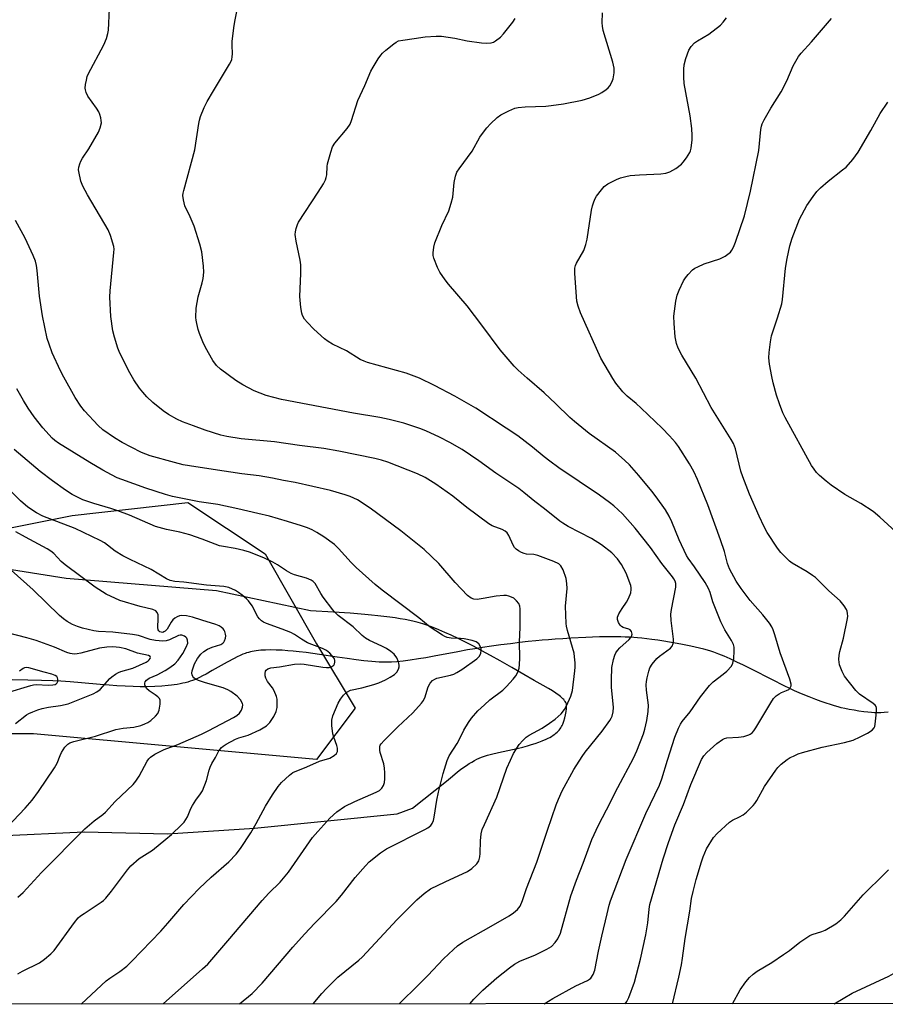
# Model space of a CAD drawing. Units: inches. Extents: x 1189771 to 1195772, y 561456 to 565458.
# Drawn here: x 1193674 to 1193955, y 561457 to 561776 of the extents above; entities that cross this region are included whole.
import ezdxf

# ---------------------------------------------------------------- set-up
doc = ezdxf.new("R2010")
doc.units = ezdxf.units.IN
doc.header["$MEASUREMENT"] = 0
for name, color, linetype in [('HYDRO-Single Line Stream', 4, 'Continuous'), ('NTRL-Farm Land', 3, 'Continuous'), ('NTRL-Trees', 3, 'Continuous'), ('Undefined', 1, 'Continuous')]:
    doc.layers.add(name, color=color, linetype=linetype)

msp = doc.modelspace()

# ---------------------------------------------------------------- linework, layer by layer
at = {"layer": 'HYDRO-Single Line Stream'}
msp.add_lwpolyline([(1193955.83, 561551.66), (1193954.57, 561551.54), (1193953.45, 561551.47), (1193952.37, 561551.44), (1193951.43, 561551.46), (1193950.42, 561551.52), (1193949.28, 561551.64), (1193947.92, 561551.8), (1193946.39, 561552.03), (1193944.83, 561552.28), (1193943.21, 561552.57), (1193941.82, 561552.84), (1193940.6, 561553.11), (1193939.63, 561553.36), (1193938.47, 561553.69), (1193937.13, 561554.11), (1193935.73, 561554.58), (1193934.09, 561555.17), (1193932.36, 561555.82), (1193930.3, 561556.61), (1193928.31, 561557.41), (1193926.99, 561557.97), (1193925.51, 561558.63), (1193923.97, 561559.35), (1193922.16, 561560.22), (1193918.4, 561562.11), (1193911.59, 561565.58), (1193909.03, 561566.87), (1193906.84, 561567.93), (1193904.62, 561568.97), (1193902.69, 561569.81), (1193900.95, 561570.52), (1193899.41, 561571.08), (1193898.38, 561571.42), (1193897.27, 561571.75), (1193896.09, 561572.07), (1193894.74, 561572.42), (1193893.34, 561572.75), (1193891.88, 561573.07), (1193890.27, 561573.41), (1193888.63, 561573.73), (1193886.86, 561574.05), (1193884.98, 561574.38), (1193883.11, 561574.67), (1193881.17, 561574.97), (1193879.31, 561575.23), (1193877.63, 561575.44), (1193876.04, 561575.63), (1193874.58, 561575.78), (1193873.41, 561575.88), (1193872.08, 561575.96), (1193870.68, 561576.03), (1193869.22, 561576.07), (1193867.61, 561576.09), (1193865.94, 561576.1), (1193862.28, 561576.05), (1193860.08, 561575.98), (1193857.88, 561575.9), (1193853.01, 561575.65), (1193850.42, 561575.49), (1193847.97, 561575.33), (1193845.77, 561575.16), (1193843.77, 561575), (1193841.64, 561574.81), (1193839.22, 561574.56), (1193836.41, 561574.23), (1193833.46, 561573.87), (1193830.39, 561573.47), (1193827.29, 561573.05), (1193824.42, 561572.63), (1193821.97, 561572.25), (1193819.55, 561571.83), (1193816.38, 561571.24), (1193808.73, 561569.79), (1193806, 561569.31), (1193803.62, 561568.91), (1193801, 561568.51), (1193798.69, 561568.22), (1193796.62, 561568.01), (1193794.87, 561567.9), (1193793.95, 561567.87), (1193792.98, 561567.86), (1193791.99, 561567.88), (1193790.88, 561567.93), (1193788.56, 561568.08), (1193785.94, 561568.34), (1193783.42, 561568.64), (1193780.51, 561569.04), (1193777.31, 561569.51), (1193771.59, 561570.36), (1193767.24, 561570.96), (1193765.04, 561571.23), (1193763.09, 561571.44), (1193761.28, 561571.6), (1193759.51, 561571.73), (1193757.59, 561571.82), (1193755.82, 561571.85), (1193754.12, 561571.81), (1193752.58, 561571.72), (1193751.12, 561571.56), (1193749.81, 561571.34), (1193749.18, 561571.21), (1193748.57, 561571.06), (1193747.98, 561570.89), (1193747.48, 561570.73), (1193746.74, 561570.45), (1193745.86, 561570.07), (1193744.92, 561569.62), (1193743.94, 561569.12), (1193741.65, 561567.87), (1193736.85, 561565.13), (1193734.83, 561564), (1193733.71, 561563.41), (1193732.73, 561562.92), (1193731.88, 561562.53), (1193731.08, 561562.18), (1193730.39, 561561.92), (1193729.67, 561561.67), (1193728.92, 561561.45), (1193728.07, 561561.22), (1193727.29, 561561.03), (1193726.39, 561560.84), (1193725.48, 561560.67), (1193724.53, 561560.52), (1193723.58, 561560.39), (1193722.6, 561560.27), (1193720.49, 561560.09), (1193718.21, 561559.97), (1193715.76, 561559.92), (1193713.49, 561559.93), (1193711.18, 561559.98), (1193708.64, 561560.09), (1193705.97, 561560.25), (1193703.43, 561560.43), (1193700.48, 561560.66), (1193694.46, 561561.2), (1193690.8, 561561.51), (1193687.75, 561561.73), (1193685.21, 561561.87), (1193681.5, 561561.98), (1193677.1, 561562.09), (1193671.96, 561562.2)], dxfattribs=at)
at = {"layer": 'NTRL-Farm Land'}
for points in [[(1194017.45, 562125.18), (1194069.32, 562079.11), (1194098.32, 562053.7), (1194131.17, 562017.44), (1194153.74, 561975.36), (1194187.8, 561907.51), (1194226.63, 561828.1), (1194263.36, 561743.5), (1194288.37, 561688.59), (1194320.15, 561600.55), (1194320.79, 561590.2), (1194317.38, 561574.28), (1194299.59, 561496.98), (1194290.17, 561457.53), (1194290.09, 561457.23), (1193360.59, 561456.97)], [(1193667.43, 561511.62), (1193695.32, 561512.84), (1193722.29, 561512.23), (1193750.48, 561514.06), (1193796.75, 561518.67), (1193801.72, 561520.55), (1193812.7, 561529.29), (1193814.64, 561530.93), (1193816.33, 561532.29), (1193817.33, 561533.06), (1193818.31, 561533.79), (1193819.19, 561534.4), (1193820.05, 561534.98), (1193820.91, 561535.51), (1193821.76, 561535.99), (1193822.59, 561536.43), (1193823.35, 561536.79), (1193824.1, 561537.1), (1193825.03, 561537.42), (1193826.05, 561537.73), (1193827.27, 561538.05), (1193829.58, 561538.59), (1193835.69, 561539.94), (1193837.45, 561540.37), (1193838.95, 561540.76), (1193840.3, 561541.14), (1193841.5, 561541.51), (1193842.66, 561541.91), (1193843.77, 561542.34), (1193845.04, 561542.9), (1193845.64, 561543.19), (1193846.22, 561543.5), (1193846.77, 561543.83), (1193847.3, 561544.17), (1193847.79, 561544.52), (1193848.18, 561544.83), (1193848.62, 561545.21), (1193848.96, 561545.54), (1193849.27, 561545.88), (1193849.56, 561546.24), (1193849.82, 561546.61), (1193850.05, 561546.99), (1193850.26, 561547.38), (1193850.43, 561547.79), (1193850.78, 561548.78), (1193851.09, 561549.84), (1193851.34, 561550.86), (1193851.54, 561551.88), (1193851.64, 561552.76), (1193851.67, 561553.47), (1193851.65, 561553.83), (1193851.61, 561554.09), (1193851.57, 561554.32), (1193851.5, 561554.54), (1193851.39, 561554.79), (1193851.19, 561555.13), (1193851, 561555.39), (1193850.71, 561555.74), (1193850.46, 561556.01), (1193850.1, 561556.36), (1193849.69, 561556.71), (1193849.26, 561557.06), (1193848.22, 561557.83), (1193847.11, 561558.56), (1193845.77, 561559.38), (1193844.07, 561560.35), (1193841.18, 561561.99), (1193837.83, 561563.91), (1193833.94, 561566.14), (1193830.16, 561568.29), (1193827.03, 561570.03), (1193824.2, 561571.58), (1193821.47, 561573.03), (1193818.86, 561574.38), (1193816.5, 561575.55), (1193814.28, 561576.61), (1193812.22, 561577.55), (1193810.22, 561578.41), (1193808.37, 561579.15), (1193806.7, 561579.76), (1193805.09, 561580.29), (1193803.56, 561580.73), (1193802.26, 561581.05), (1193800.82, 561581.37), (1193799.31, 561581.67), (1193797.74, 561581.94), (1193796.12, 561582.2), (1193794.35, 561582.45), (1193792.43, 561582.7), (1193790.45, 561582.93), (1193788.43, 561583.14), (1193786.25, 561583.34), (1193781.55, 561583.73), (1193776.16, 561584.1), (1193768.63, 561584.56), (1193738.17, 561590.97), (1193689.52, 561595.02), (1193612.5, 561607.19)]]:
    msp.add_lwpolyline(points, dxfattribs=at)
at = {"layer": 'NTRL-Trees'}
msp.add_lwpolyline([(1193649.8, 561607.13), (1193691.46, 561615.47), (1193728.96, 561619.63), (1193753.96, 561602.97), (1193770.63, 561573.8), (1193783.13, 561552.97), (1193770.63, 561536.3), (1193678.96, 561544.63), (1193662.3, 561544.63)], dxfattribs=at)
at = {"layer": 'Undefined'}
for points, elevation in [([(1193797.36, 561457.09), (1193797.67, 561457.37), (1193803.61, 561463.15), (1193806.72, 561466.27), (1193811.79, 561471.67), (1193814.99, 561474.74), (1193816.33, 561475.88), (1193818.02, 561477.06), (1193827.24, 561482.27), (1193833, 561485.65), (1193834.44, 561486.61), (1193835.7, 561487.74), (1193836.58, 561488.82), (1193837.39, 561490.63), (1193838.66, 561494.5), (1193841.98, 561503.08), (1193845.45, 561513.45), (1193848.31, 561521.62), (1193849.04, 561523.51), (1193850.23, 561526.19), (1193853.98, 561533.09), (1193856.68, 561537.26), (1193857.69, 561538.66), (1193863.2, 561545.55), (1193865.66, 561548.95), (1193866.13, 561549.71), (1193866.42, 561550.38), (1193866.71, 561551.75), (1193866.8, 561553.15), (1193866.18, 561559.8), (1193866.16, 561562.13), (1193866.32, 561566.18), (1193866.81, 561568.79), (1193867.24, 561570.2), (1193867.63, 561570.94), (1193868.1, 561571.64), (1193868.88, 561572.48), (1193871.97, 561575.21), (1193872.64, 561576.15), (1193872.88, 561576.92), (1193872.84, 561577.38), (1193872.67, 561577.83), (1193872.24, 561578.38), (1193871.8, 561578.61), (1193869.96, 561579.17), (1193869.47, 561579.46), (1193869.04, 561579.83), (1193868.44, 561580.74), (1193868.12, 561581.75), (1193868.14, 561582.52), (1193868.57, 561583.53), (1193869.63, 561585.26), (1193871.1, 561587.34), (1193871.76, 561588.55), (1193872.47, 561590.34), (1193872.62, 561591.41), (1193872.6, 561591.95), (1193872.42, 561592.77), (1193870.96, 561596.77), (1193869.42, 561599.52), (1193868.12, 561601.41), (1193866.36, 561603.28), (1193862.96, 561605.94), (1193859.73, 561607.93), (1193852.2, 561611.88), (1193850.44, 561612.91), (1193849.5, 561613.57), (1193844.48, 561617.57), (1193841.32, 561619.94), (1193837.76, 561622.92), (1193836.16, 561624.14), (1193828.74, 561629.13), (1193823.19, 561633.1), (1193817.82, 561636.81), (1193813.83, 561639.14), (1193810.48, 561640.85), (1193805.99, 561642.85), (1193804.11, 561643.59), (1193798.93, 561645.31), (1193794.2, 561646.51), (1193791.15, 561647.14), (1193782.57, 561648.57), (1193759.29, 561653.05), (1193754.32, 561654.28), (1193750.37, 561655.83), (1193746.76, 561657.83), (1193744.49, 561659.21), (1193739.48, 561662.91), (1193738.25, 561664.1), (1193737.01, 561665.65), (1193734.7, 561669.83), (1193733.82, 561671.7), (1193732.69, 561674.4), (1193732.25, 561675.76), (1193731.8, 561677.68), (1193731.6, 561678.79), (1193731.53, 561679.66), (1193731.66, 561682.62), (1193732.32, 561686.28), (1193733.56, 561690.85), (1193733.87, 561692.28), (1193734.11, 561694.27), (1193734, 561696.29), (1193733.42, 561700.9), (1193732.78, 561703.4), (1193730.99, 561709.24), (1193729.71, 561712.28), (1193727.94, 561715.84), (1193727.48, 561717.73), (1193727.33, 561719.11), (1193727.4, 561719.95), (1193727.58, 561720.8), (1193731.17, 561733.94), (1193732.51, 561742.46), (1193732.74, 561743.63), (1193733.07, 561744.74), (1193734.25, 561747.72), (1193735.22, 561749.68), (1193737.19, 561753.09), (1193742.39, 561761.7), (1193742.81, 561762.48), (1193743.14, 561763.29), (1193743.32, 561764.16), (1193743.39, 561765.03), (1193743.26, 561767.89), (1193743.31, 561769.07), (1193743.83, 561773.51), (1193744.16, 561775.56), (1193745.79, 561783.69)], 376), ([(1193769.51, 561457.08), (1193772.3, 561460.42), (1193773.85, 561462.1), (1193777.55, 561465.73), (1193784.3, 561471.24), (1193785.46, 561472.29), (1193796.74, 561484.48), (1193803.1, 561490.87), (1193805.52, 561492.87), (1193807.6, 561494.35), (1193812.33, 561496.7), (1193819.52, 561500.03), (1193820.94, 561501), (1193822.62, 561502.54), (1193823.21, 561503.46), (1193823.59, 561504.79), (1193823.68, 561505.9), (1193823.71, 561509.96), (1193824, 561512.21), (1193824.33, 561513.59), (1193825.01, 561515.22), (1193829.1, 561524.08), (1193832.31, 561533.49), (1193833.46, 561536.16), (1193834.48, 561538.26), (1193836.34, 561541.19), (1193837.5, 561542.53), (1193838.55, 561543.56), (1193839.51, 561544.23), (1193843.69, 561546.51), (1193846.13, 561548.06), (1193847.98, 561549.42), (1193849.85, 561551.14), (1193850.93, 561552.51), (1193851.66, 561553.74), (1193853.02, 561556.88), (1193853.55, 561558.67), (1193854.36, 561565.11), (1193854.42, 561566.27), (1193854.38, 561567.68), (1193854.25, 561569.64), (1193854.08, 561570.76), (1193851.95, 561578.14), (1193851.61, 561579.54), (1193851.49, 561580.42), (1193851.28, 561586.08), (1193851.8, 561591.74), (1193851.76, 561593.4), (1193851.48, 561595.01), (1193850.49, 561597.83), (1193849.81, 561599.11), (1193849.14, 561599.72), (1193847.55, 561600.46), (1193842.37, 561602.43), (1193841.08, 561602.75), (1193838.65, 561602.94), (1193837.86, 561603.08), (1193837.06, 561603.4), (1193836.06, 561603.97), (1193835.36, 561604.48), (1193834.79, 561605.1), (1193834.38, 561605.84), (1193832.99, 561608.99), (1193832.4, 561609.77), (1193831.78, 561610.33), (1193830.82, 561610.85), (1193827.53, 561612.12), (1193826.51, 561612.72), (1193819.29, 561618.03), (1193814.74, 561621.69), (1193809.27, 561625.61), (1193805.83, 561627.79), (1193803.38, 561628.95), (1193793.78, 561632.68), (1193791.63, 561633.4), (1193789.49, 561633.94), (1193777.9, 561636.33), (1193773.02, 561637.14), (1193765.08, 561638.13), (1193756.98, 561639.33), (1193746.19, 561640.33), (1193741.53, 561641), (1193739.61, 561641.44), (1193734.52, 561643.1), (1193730.72, 561644.44), (1193727.19, 561645.81), (1193725.31, 561646.67), (1193722.61, 561648.21), (1193720.96, 561649.31), (1193717.61, 561652.02), (1193715.64, 561653.88), (1193714.32, 561655.37), (1193713.26, 561656.75), (1193711.44, 561659.39), (1193710.09, 561661.62), (1193706.9, 561668.04), (1193706.28, 561669.67), (1193705.11, 561673.25), (1193704.64, 561675.25), (1193703.94, 561679.92), (1193703.69, 561686.19), (1193703.78, 561688.26), (1193705, 561700.63), (1193705.03, 561701.8), (1193704.92, 561702.64), (1193703.85, 561706.18), (1193703.1, 561708.02), (1193696.38, 561719.34), (1193694.88, 561722.19), (1193694.27, 561723.81), (1193693.58, 561726.9), (1193693.55, 561727.46), (1193693.64, 561728.33), (1193693.92, 561729.46), (1193694.22, 561730.29), (1193694.8, 561731.29), (1193696.84, 561734.28), (1193699.94, 561739.74), (1193700.55, 561741.07), (1193700.9, 561742.68), (1193700.88, 561743.51), (1193700.72, 561744.35), (1193700.42, 561745.46), (1193700.11, 561746.26), (1193699.37, 561747.49), (1193696.52, 561751.35), (1193695.93, 561752.54), (1193695.72, 561753.38), (1193695.67, 561753.96), (1193695.78, 561755.11), (1193696.04, 561756.56), (1193696.35, 561757.69), (1193696.68, 561758.48), (1193701.67, 561767.97), (1193702.55, 561770.06), (1193703.02, 561771.67), (1193703.19, 561772.7), (1193703.51, 561779.65)], 374), ([(1193820.27, 561457.1), (1193821.63, 561458.61), (1193824.51, 561461.54), (1193829.06, 561465.52), (1193833.1, 561468.76), (1193834.74, 561469.98), (1193836.48, 561470.96), (1193841.54, 561473), (1193845.25, 561474.81), (1193846.73, 561475.74), (1193848, 561476.99), (1193848.84, 561478.18), (1193849.67, 561480.02), (1193853.08, 561492.13), (1193854.9, 561497.18), (1193857.07, 561502.77), (1193859.86, 561510.44), (1193862.01, 561515), (1193864.62, 561519.99), (1193868.26, 561527.23), (1193873.37, 561536.78), (1193874.42, 561539.18), (1193876.58, 561544.65), (1193877.01, 561546.13), (1193877.67, 561548.99), (1193878.1, 561551.92), (1193878.15, 561553.96), (1193877.53, 561558.83), (1193877.49, 561560.52), (1193877.56, 561561.63), (1193877.74, 561562.75), (1193878.26, 561564.97), (1193878.61, 561566.04), (1193879.35, 561567.28), (1193880.87, 561569.11), (1193881.75, 561569.87), (1193885.3, 561572.44), (1193885.83, 561573.05), (1193886.24, 561573.96), (1193886.33, 561574.48), (1193886.31, 561575.34), (1193885.58, 561581.42), (1193885.46, 561583.43), (1193885.64, 561584.9), (1193887.04, 561592.22), (1193887.06, 561593.36), (1193886.82, 561594.14), (1193886.43, 561594.89), (1193885.96, 561595.59), (1193882.54, 561599.84), (1193878.81, 561605.06), (1193873.86, 561611.37), (1193869.73, 561615.99), (1193866.93, 561618.58), (1193865.58, 561619.68), (1193862.35, 561622.02), (1193849.14, 561630.91), (1193846.22, 561633), (1193844.34, 561634.43), (1193840.63, 561637.6), (1193835.82, 561641.3), (1193832.12, 561643.78), (1193822.2, 561650.21), (1193815.41, 561654.13), (1193808.88, 561657.54), (1193803.97, 561659.94), (1193799.63, 561661.56), (1193787.11, 561665.07), (1193786.02, 561665.43), (1193784.8, 561665.99), (1193780.33, 561668.76), (1193775.84, 561670.98), (1193774.39, 561671.81), (1193773.25, 561672.72), (1193769.78, 561675.86), (1193767.67, 561677.95), (1193766.78, 561679.07), (1193766.13, 561680.25), (1193765.87, 561681.06), (1193765.58, 561682.83), (1193765.2, 561686.4), (1193765.57, 561693.83), (1193765.57, 561696.73), (1193765.36, 561698.15), (1193764.05, 561704.32), (1193763.75, 561706.52), (1193763.81, 561707.34), (1193764.04, 561708.42), (1193764.46, 561709.75), (1193764.83, 561710.51), (1193771.2, 561720.21), (1193772.85, 561722.96), (1193773.51, 561724.24), (1193773.78, 561725.04), (1193773.93, 561725.87), (1193774.09, 561728.61), (1193774.23, 561729.46), (1193775.22, 561733.22), (1193775.79, 561734.9), (1193776.54, 561736.08), (1193780.55, 561740.87), (1193781.52, 561742.25), (1193782.01, 561743.45), (1193784.06, 561749.9), (1193786.26, 561754.77), (1193788.25, 561759.45), (1193788.93, 561760.75), (1193790.62, 561763.45), (1193791.42, 561764.65), (1193791.99, 561765.31), (1193793.1, 561766.3), (1193795.66, 561768.35), (1193796.38, 561768.86), (1193797.16, 561769.24), (1193798.59, 561769.56), (1193802.31, 561770.03), (1193805.79, 561770.64), (1193809.37, 561770.81), (1193811.15, 561770.78), (1193815.39, 561770.14), (1193819.46, 561769.34), (1193824.13, 561768.67), (1193825.86, 561768.52), (1193827.21, 561768.65), (1193827.94, 561768.91), (1193828.65, 561769.29), (1193830.19, 561770.48), (1193831.18, 561771.59), (1193834.19, 561775.32), (1193835.01, 561776.51)], 378), ([(1193844.4, 561457.11), (1193847.21, 561458.8), (1193854.62, 561463), (1193858.46, 561464.74), (1193859.09, 561465.14), (1193859.49, 561465.49), (1193860.3, 561466.66), (1193860.81, 561468.02), (1193861.99, 561474.19), (1193863.05, 561479.06), (1193864.85, 561486.29), (1193865.47, 561489.14), (1193865.88, 561490.5), (1193870.98, 561503.92), (1193877.36, 561518.8), (1193881.73, 561528.01), (1193882.46, 561530.07), (1193884.31, 561536.06), (1193886.76, 561543.57), (1193887.93, 561546.52), (1193888.56, 561547.8), (1193889.12, 561548.66), (1193891.69, 561551.75), (1193895.08, 561556.67), (1193897.91, 561560.29), (1193899.11, 561561.52), (1193902.42, 561563.98), (1193903.53, 561564.91), (1193905.05, 561566.56), (1193905.56, 561567.51), (1193905.8, 561568.92), (1193905.95, 561571.57), (1193905.9, 561572.73), (1193905.7, 561573.56), (1193905.13, 561574.88), (1193902.97, 561578.31), (1193901.64, 561580.93), (1193899.66, 561585.77), (1193899.09, 561587.41), (1193898.18, 561590.45), (1193897.66, 561591.72), (1193896.6, 561593.66), (1193893.12, 561598.77), (1193891.08, 561601.54), (1193890.49, 561602.5), (1193888.11, 561607.49), (1193885.75, 561613.38), (1193884.88, 561615.24), (1193883.71, 561617.28), (1193880.7, 561621.5), (1193879.26, 561623.36), (1193875.07, 561628.43), (1193872.01, 561631.85), (1193870.57, 561633.28), (1193867.47, 561635.98), (1193858.92, 561641.98), (1193854.23, 561645.87), (1193852.72, 561647.21), (1193848.15, 561651.65), (1193844.38, 561655.16), (1193838.84, 561659.94), (1193835.96, 561662.53), (1193834.7, 561663.78), (1193830.16, 561669.12), (1193824.21, 561677.16), (1193819.44, 561683.44), (1193813.38, 561690.43), (1193812.28, 561691.83), (1193810.6, 561694.29), (1193809.78, 561695.86), (1193808.64, 561698.87), (1193808.47, 561699.73), (1193808.43, 561700.61), (1193808.59, 561702.39), (1193809.01, 561703.76), (1193811.22, 561709.41), (1193813.5, 561714.23), (1193814.29, 561716.65), (1193814.75, 561718.58), (1193815.18, 561723.4), (1193815.62, 561725.37), (1193816.09, 561726.71), (1193816.8, 561727.85), (1193821.06, 561733.57), (1193823.59, 561738.03), (1193824.37, 561739.24), (1193825.77, 561741.1), (1193827.01, 561742.38), (1193829.2, 561744.4), (1193830.38, 561745.3), (1193832.99, 561746.65), (1193834.87, 561747.48), (1193835.97, 561747.73), (1193838.21, 561747.95), (1193844.88, 561748.16), (1193846.63, 561748.28), (1193850.68, 561748.88), (1193856.66, 561750.02), (1193859.16, 561750.8), (1193862.15, 561751.98), (1193863.1, 561752.57), (1193864.47, 561753.56), (1193865.11, 561754.1), (1193865.66, 561754.71), (1193866.34, 561755.94), (1193866.73, 561757), (1193867.07, 561758.92), (1193867.08, 561760.43), (1193866.64, 561762.35), (1193863.55, 561772.6), (1193863.27, 561774), (1193863.17, 561775.14), (1193863.24, 561778.39)], 380), ([(1193870.63, 561457.11), (1193871.2, 561457.85), (1193871.83, 561459.18), (1193873.7, 561464.2), (1193875.6, 561471.55), (1193877.35, 561479.47), (1193877.96, 561483.42), (1193878.36, 561487.85), (1193878.61, 561489.36), (1193882.98, 561504.11), (1193884.66, 561509.42), (1193886.72, 561515.19), (1193889.53, 561521.76), (1193891.88, 561528.22), (1193895.38, 561536.29), (1193896.16, 561537.55), (1193897.11, 561538.63), (1193900.31, 561541.5), (1193902.13, 561542.86), (1193902.83, 561543.17), (1193903.57, 561543.35), (1193907.36, 561543.53), (1193909.05, 561543.82), (1193910.67, 561544.3), (1193911.15, 561544.54), (1193911.79, 561545.02), (1193912.35, 561545.61), (1193913.01, 561546.57), (1193917.79, 561554.67), (1193918.75, 561556.13), (1193919.58, 561556.95), (1193920.55, 561557.63), (1193921.32, 561558.04), (1193922.93, 561558.67), (1193923.65, 561559.06), (1193924, 561559.39), (1193924.23, 561559.79), (1193924.37, 561560.23), (1193924.39, 561560.73), (1193923.95, 561562.39), (1193920.83, 561570.95), (1193919.15, 561576.72), (1193918.6, 561578.32), (1193918.16, 561579.35), (1193917.37, 561580.53), (1193915.23, 561583.25), (1193911.1, 561587.91), (1193908.22, 561591.71), (1193906.63, 561594.12), (1193904.47, 561598.17), (1193903.84, 561599.82), (1193902.77, 561603.71), (1193901.51, 561607.53), (1193897.43, 561618.83), (1193894.1, 561627.09), (1193892.87, 561629.73), (1193891.51, 561632.21), (1193887.88, 561637.83), (1193886.91, 561639.07), (1193884.96, 561641.27), (1193882.57, 561643.7), (1193875.83, 561650.23), (1193874.16, 561651.76), (1193871.27, 561654.1), (1193869.84, 561655.55), (1193867.63, 561658.37), (1193866.59, 561659.83), (1193862.79, 561666.39), (1193856.17, 561681.12), (1193855.37, 561683.29), (1193855.01, 561684.89), (1193854.85, 561686.34), (1193854.31, 561693.93), (1193854.29, 561694.8), (1193854.37, 561695.64), (1193854.58, 561696.43), (1193854.89, 561697.2), (1193857.19, 561701.34), (1193857.9, 561703.29), (1193858.29, 561705.01), (1193859.72, 561714.42), (1193860.04, 561715.8), (1193860.47, 561717.15), (1193860.91, 561718.18), (1193861.36, 561718.91), (1193862.93, 561720.98), (1193863.88, 561722.06), (1193865.01, 561722.89), (1193867.78, 561724.38), (1193869.13, 561724.9), (1193870.84, 561725.36), (1193872.3, 561725.59), (1193875.24, 561725.82), (1193882.17, 561726.14), (1193883.78, 561726.43), (1193885.06, 561726.82), (1193887.03, 561727.94), (1193888.86, 561729.26), (1193889.46, 561729.91), (1193890.54, 561731.32), (1193891.64, 561733.05), (1193891.85, 561733.62), (1193892.03, 561734.48), (1193892.31, 561737.17), (1193892.36, 561738.63), (1193892.24, 561740.89), (1193891.68, 561744.93), (1193889.78, 561755.51), (1193889.59, 561757.55), (1193889.62, 561760.14), (1193889.75, 561761.56), (1193890.28, 561763.52), (1193891.24, 561766.25), (1193891.97, 561767.43), (1193893.13, 561768.6), (1193894.06, 561769.25), (1193897.69, 561771.48), (1193901.57, 561774.39), (1193902.43, 561775.3), (1193903.43, 561776.75)], 382), ([(1193885.97, 561457.12), (1193888.06, 561465.81), (1193888.85, 561469.73), (1193889.25, 561471.97), (1193890.11, 561478.31), (1193891.57, 561487.11), (1193892.15, 561491.29), (1193892.65, 561493.52), (1193893.67, 561497.44), (1193895.34, 561503.16), (1193895.89, 561504.79), (1193896.98, 561507.33), (1193899.23, 561511.07), (1193900.4, 561512.39), (1193904.41, 561516), (1193905.37, 561516.66), (1193907.71, 561517.71), (1193908.85, 561518.35), (1193909.97, 561519.3), (1193912.08, 561521.39), (1193912.65, 561522.06), (1193913.28, 561523.02), (1193915.75, 561527.54), (1193919.41, 561532.87), (1193920.14, 561533.77), (1193921.13, 561534.79), (1193923.14, 561536.36), (1193924.1, 561536.95), (1193925.14, 561537.46), (1193926.74, 561538.14), (1193928.13, 561538.62), (1193934.48, 561540.33), (1193941.74, 561541.84), (1193944.47, 561542.63), (1193946.83, 561543.67), (1193949.16, 561544.9), (1193950.63, 561545.85), (1193951.27, 561546.57), (1193951.48, 561547.02), (1193951.68, 561547.83), (1193951.99, 561550.75), (1193952.12, 561552.47), (1193952.09, 561553.01), (1193951.95, 561553.51), (1193951.65, 561553.94), (1193951.02, 561554.5), (1193946.6, 561557.54), (1193945.4, 561558.67), (1193941.75, 561563.31), (1193940.93, 561564.86), (1193940.1, 561567.04), (1193939.89, 561568.76), (1193940, 561570.19), (1193940.24, 561571.32), (1193941.43, 561575.61), (1193942.71, 561581.99), (1193942.77, 561582.84), (1193942.72, 561583.63), (1193942.57, 561584.4), (1193942.37, 561584.91), (1193941.6, 561586.17), (1193940.31, 561587.81), (1193936.66, 561590.99), (1193932.3, 561595.33), (1193931.38, 561596.02), (1193929.63, 561597.14), (1193924.78, 561599.99), (1193923.93, 561600.6), (1193923.1, 561601.33), (1193921.08, 561603.47), (1193919.95, 561604.81), (1193916.61, 561609.95), (1193915.67, 561611.76), (1193914.05, 561615.18), (1193910.95, 561622.39), (1193908.71, 561627.91), (1193908.13, 561629.75), (1193906.35, 561637), (1193905.73, 561638.79), (1193905.01, 561640.06), (1193898.5, 561650.38), (1193893.54, 561659.95), (1193888.96, 561667.44), (1193887.76, 561669.63), (1193887.24, 561671.14), (1193886.85, 561673.39), (1193886.5, 561677.71), (1193886.41, 561680.02), (1193887.02, 561684.88), (1193887.44, 561686.85), (1193888.12, 561688.49), (1193889.51, 561691.45), (1193890.14, 561692.44), (1193891.07, 561693.57), (1193892.48, 561695.06), (1193893.16, 561695.55), (1193894.14, 561696.08), (1193896.24, 561696.99), (1193901.35, 561698.67), (1193903.05, 561699.53), (1193903.93, 561700.13), (1193904.71, 561700.84), (1193905.22, 561701.46), (1193905.77, 561702.43), (1193906.42, 561704.06), (1193909.31, 561712.59), (1193911.23, 561720.57), (1193913.9, 561733.73), (1193914.58, 561740.5), (1193914.76, 561741.63), (1193915, 561742.44), (1193915.64, 561743.73), (1193917.82, 561747.5), (1193921.18, 561752.79), (1193922.97, 561756.35), (1193925.11, 561761.24), (1193926.78, 561764.17), (1193927.65, 561765.3), (1193930.98, 561768.94), (1193937.5, 561776.5)], 384), ([(1193958.31, 561610.12), (1193953.19, 561614.83), (1193950.98, 561616.75), (1193947.04, 561619.35), (1193941.79, 561622.22), (1193937.41, 561625.26), (1193935.77, 561626.5), (1193933.62, 561628.38), (1193932.64, 561629.36), (1193931.82, 561630.39), (1193931.06, 561631.65), (1193922.5, 561647.18), (1193921.77, 561648.74), (1193920.6, 561651.66), (1193919.68, 561654.42), (1193918.59, 561658.44), (1193918.14, 561660.46), (1193917.39, 561664.51), (1193917.23, 561666.56), (1193917.24, 561668.31), (1193917.69, 561671.73), (1193918.05, 561673.71), (1193920.01, 561679.52), (1193921.37, 561684.06), (1193921.58, 561685.47), (1193922.63, 561695.55), (1193923.15, 561698.78), (1193924.02, 561702.79), (1193924.73, 561705.34), (1193927.11, 561711.47), (1193929.48, 561715.95), (1193931.5, 561718.84), (1193932.76, 561720.46), (1193933.98, 561721.69), (1193936.36, 561723.81), (1193941.1, 561727.43), (1193942.24, 561728.39), (1193944.36, 561730.85), (1193946.15, 561733.19), (1193950.25, 561740.21), (1193953.21, 561745.72), (1193955.7, 561749.37)], 386), ([(1193745.69, 561457.08), (1193749.73, 561460.5), (1193752.96, 561463.81), (1193762.99, 561475.51), (1193766.78, 561479.71), (1193770.12, 561483.25), (1193777.03, 561490.27), (1193778.73, 561492.3), (1193783.12, 561498.11), (1193786.48, 561501.9), (1193787.72, 561503.18), (1193791.35, 561506.02), (1193793.25, 561507.33), (1193805.71, 561513.59), (1193806.74, 561514.17), (1193807.61, 561514.89), (1193808.13, 561515.55), (1193808.56, 561516.51), (1193808.78, 561517.6), (1193809.59, 561523.17), (1193810.15, 561525.79), (1193811.66, 561531.83), (1193812.96, 561535.97), (1193813.63, 561537.56), (1193816.21, 561541.5), (1193816.79, 561542.53), (1193818.41, 561545.89), (1193819.89, 561548.35), (1193820.86, 561549.74), (1193822.88, 561552.08), (1193825.01, 561554.09), (1193826.79, 561555.64), (1193830.94, 561558.78), (1193832.2, 561559.95), (1193834.35, 561562.36), (1193835.25, 561563.5), (1193835.87, 561564.69), (1193836.26, 561565.95), (1193836.4, 561567.09), (1193836.47, 561569.13), (1193836.36, 561574.48), (1193836.58, 561579.11), (1193836.59, 561585.22), (1193836.47, 561586.02), (1193836.14, 561586.9), (1193835.43, 561587.81), (1193834.55, 561588.58), (1193833.79, 561588.99), (1193832.97, 561589.27), (1193832.13, 561589.44), (1193831.31, 561589.48), (1193828.84, 561589.29), (1193824.65, 561588.52), (1193822.67, 561588.24), (1193821.6, 561588.28), (1193820.69, 561588.61), (1193819.59, 561589.51), (1193815.56, 561593.75), (1193810.29, 561599.85), (1193805.47, 561604.37), (1193797.94, 561610.45), (1193787.97, 561617.78), (1193783.94, 561620.47), (1193781.55, 561621.59), (1193779.89, 561622.16), (1193775.11, 561623.49), (1193763.73, 561626.16), (1193759.92, 561626.74), (1193756.32, 561627.52), (1193752.08, 561628.28), (1193746.44, 561628.88), (1193737.1, 561630.36), (1193729.47, 561631.47), (1193727.46, 561631.84), (1193724.58, 561632.57), (1193716.69, 561634.79), (1193713.93, 561635.86), (1193710.51, 561637.56), (1193707.65, 561639.11), (1193705.21, 561640.56), (1193701.43, 561643.24), (1193699.9, 561644.6), (1193695.4, 561649.3), (1193694.25, 561650.86), (1193692.44, 561653.7), (1193688.73, 561660.25), (1193687.67, 561662.31), (1193684.96, 561668.15), (1193683.95, 561670.92), (1193683.39, 561672.8), (1193681.79, 561680.18), (1193680.9, 561686.53), (1193680.12, 561694.85), (1193679.86, 561696.51), (1193679.55, 561697.85), (1193678.85, 561699.71), (1193676.18, 561705.31), (1193673.1, 561711.02)], 372), ([(1193668.57, 561512.43), (1193676.27, 561520.53), (1193678.47, 561523.19), (1193680.56, 561525.95), (1193685.7, 561533.58), (1193686.57, 561535.12), (1193687.52, 561537.59), (1193688.02, 561538.63), (1193689.08, 561540.3), (1193689.99, 561541.31), (1193690.68, 561541.71), (1193691.96, 561542.17), (1193699, 561543.91), (1193705.61, 561546.03), (1193707.95, 561546.48), (1193711.44, 561546.83), (1193713.68, 561547.37), (1193715, 561547.84), (1193716, 561548.31), (1193716.94, 561549.01), (1193718.45, 561550.42), (1193719.19, 561551.29), (1193719.62, 561552.3), (1193719.96, 561554.25), (1193720, 561555.07), (1193719.93, 561555.59), (1193719.73, 561556.09), (1193719.23, 561556.69), (1193718.37, 561557.32), (1193716.41, 561558.54), (1193715.55, 561559.29), (1193715.27, 561559.76), (1193715.02, 561560.52), (1193714.98, 561561.02), (1193715.1, 561561.48), (1193715.53, 561562.06), (1193716.35, 561562.7), (1193718.97, 561563.79), (1193721.62, 561565.14), (1193723.11, 561566.1), (1193724.72, 561567.38), (1193725.79, 561568.54), (1193727.28, 561570.74), (1193728.39, 561572.78), (1193728.89, 561574.09), (1193728.87, 561574.96), (1193728.56, 561575.65), (1193728.24, 561576.03), (1193727.85, 561576.33), (1193726.95, 561576.67), (1193726.42, 561576.66), (1193725.92, 561576.53), (1193723.02, 561575.15), (1193721.93, 561574.78), (1193720.79, 561574.73), (1193718.45, 561574.94), (1193716.72, 561575.22), (1193712.89, 561576.47), (1193710.97, 561576.88), (1193704.58, 561577.57), (1193699.93, 561577.83), (1193698.49, 561578.06), (1193694.81, 561578.95), (1193693.14, 561579.44), (1193691.59, 561580.12), (1193689.85, 561581.04), (1193688.66, 561581.89), (1193687.37, 561583.03), (1193678.85, 561591.33), (1193671.7, 561597.72)], 362), ([(1193673.08, 561548.04), (1193676.63, 561550.77), (1193677.38, 561551.22), (1193678.72, 561551.81), (1193680.36, 561552.43), (1193681.76, 561552.84), (1193683.76, 561553.3), (1193687.64, 561553.79), (1193690.16, 561554.32), (1193698.28, 561557.62), (1193699.48, 561558.23), (1193700.52, 561558.98), (1193703.65, 561562.55), (1193704.3, 561563.11), (1193705.49, 561563.95), (1193706.5, 561564.54), (1193707.22, 561564.87), (1193711.05, 561565.96), (1193715.42, 561567.88), (1193716.06, 561568.26), (1193716.45, 561568.63), (1193716.73, 561569.04), (1193716.86, 561569.43), (1193716.74, 561569.74), (1193716.14, 561570.06), (1193712.61, 561570.85), (1193708.8, 561572.15), (1193706.81, 561572.59), (1193704.65, 561572.82), (1193702.64, 561572.75), (1193700.34, 561572.45), (1193694.21, 561570.78), (1193693.06, 561570.54), (1193692.12, 561570.5), (1193690.83, 561570.69), (1193689.76, 561571.03), (1193685.71, 561572.74), (1193679.73, 561574.94), (1193676.78, 561575.8), (1193670.52, 561577.35)], 360), ([(1193670.17, 561557.9), (1193678.08, 561560.33), (1193678.95, 561560.54), (1193679.83, 561560.62), (1193683.75, 561560.46), (1193685.16, 561560.52), (1193685.9, 561560.67), (1193686.31, 561560.86), (1193686.61, 561561.17), (1193686.77, 561561.6), (1193686.83, 561562.34), (1193686.73, 561562.81), (1193686.5, 561563.2), (1193685.9, 561563.6), (1193684.88, 561563.97), (1193682.36, 561564.61), (1193677.38, 561566.05), (1193676.63, 561566.15), (1193675.96, 561566.06), (1193675.57, 561565.87), (1193674.38, 561565.01)], 358), ([(1193905.36, 561457.12), (1193907.89, 561461.64), (1193909.76, 561464.27), (1193910.87, 561465.64), (1193912.09, 561466.75), (1193913.4, 561467.76), (1193918.14, 561470.56), (1193921.99, 561473.13), (1193923.87, 561474.46), (1193927.23, 561477.16), (1193929.45, 561478.66), (1193930.47, 561479.26), (1193931.27, 561479.63), (1193934.35, 561480.53), (1193935.41, 561480.95), (1193938.86, 561483.09), (1193940.48, 561484.3), (1193941.66, 561485.54), (1193947.78, 561492.5), (1193954.73, 561499.33), (1193955.91, 561500.6)], 386), ([(1193938.37, 561457.13), (1193944.2, 561460.57), (1193956.05, 561466.13), (1193958.34, 561467.37), (1193971.46, 561476.06), (1193979.02, 561481.85), (1193983.89, 561484.97), (1193987.88, 561487.72), (1193991.62, 561489.85), (1193992.28, 561490.4), (1193993.09, 561491.24), (1193996.54, 561495.24), (1193997.34, 561496.51), (1194000, 561501.2)], 388)]:
    msp.add_lwpolyline(points, dxfattribs=dict(at, elevation=elevation))
for points in [[(1193720.93, 561457.07, 370), (1193733.69, 561468.42, 370), (1193735.37, 561470.03, 370), (1193741.93, 561477.57, 370), (1193753.04, 561490.58, 370), (1193755.22, 561492.95, 370), (1193758.81, 561496.58, 370), (1193760.5, 561498.47, 370), (1193761.55, 561499.85, 370), (1193769.33, 561510.99, 370), (1193771.01, 561513.04, 370), (1193774.89, 561517.29, 370), (1193777.19, 561519.37, 370), (1193779.67, 561521.1, 370), (1193783.05, 561522.69, 370), (1193789.99, 561525.72, 370), (1193790.98, 561526.29, 370), (1193791.81, 561527.02, 370), (1193792.35, 561527.9, 370), (1193792.66, 561528.88, 370), (1193792.78, 561530.01, 370), (1193792.8, 561532.02, 370), (1193792.7, 561533.47, 370), (1193792.43, 561534.94, 370), (1193791.28, 561538.56, 370), (1193791.09, 561539.39, 370), (1193791.14, 561540.45, 370), (1193791.3, 561540.95, 370), (1193791.59, 561541.42, 370), (1193792.56, 561542.51, 370), (1193796.99, 561546.91, 370), (1193801.83, 561551.5, 370), (1193804.64, 561554.55, 370), (1193805.26, 561555.47, 370), (1193805.83, 561556.67, 370), (1193806.69, 561559.6, 370), (1193807, 561560.36, 370), (1193807.47, 561561.06, 370), (1193808.24, 561561.89, 370), (1193808.91, 561562.39, 370), (1193809.65, 561562.7, 370), (1193814.05, 561563.68, 370), (1193815.1, 561564.01, 370), (1193816.07, 561564.48, 370), (1193817.66, 561565.5, 370), (1193822.55, 561568.99, 370), (1193823.33, 561569.76, 370), (1193823.84, 561570.66, 370), (1193824.02, 561571.77, 370), (1193823.97, 561572.34, 370), (1193823.81, 561572.87, 370), (1193823.22, 561573.8, 370), (1193822.83, 561574.18, 370), (1193822.37, 561574.48, 370), (1193821.02, 561574.9, 370), (1193818.44, 561575.4, 370), (1193817.33, 561575.53, 370), (1193814.26, 561575.67, 370), (1193812.93, 561575.9, 370), (1193812.18, 561576.19, 370), (1193811.42, 561576.62, 370), (1193807.5, 561579.27, 370), (1193803.77, 561582.2, 370), (1193791.89, 561591.24, 370), (1193789.62, 561593.11, 370), (1193783.48, 561598.6, 370), (1193781.88, 561600.24, 370), (1193777.79, 561604.73, 370), (1193776.41, 561606.01, 370), (1193772.97, 561608.47, 370), (1193770.7, 561609.89, 370), (1193769.2, 561610.73, 370), (1193767.71, 561611.38, 370), (1193765.76, 561612.05, 370), (1193761.25, 561613.5, 370), (1193755.37, 561615.23, 370), (1193751.62, 561616.04, 370), (1193745.11, 561617.62, 370), (1193738.69, 561618.97, 370), (1193732.59, 561619.9, 370), (1193723.94, 561621.54, 370), (1193721.7, 561622.18, 370), (1193715.35, 561624.27, 370), (1193707.5, 561627.08, 370), (1193706.08, 561627.66, 370), (1193704.23, 561628.59, 370), (1193701.38, 561630.13, 370), (1193697.17, 561632.58, 370), (1193687.04, 561638.91, 370), (1193685.83, 561639.74, 370), (1193684.95, 561640.49, 370), (1193681.96, 561643.79, 370), (1193679.11, 561647.37, 370), (1193677.18, 561650.17, 370), (1193675.68, 561652.66, 370), (1193673.54, 561656.53, 370)], [(1193694.39, 561457.06, 368), (1193694.44, 561457.1, 368), (1193702.51, 561464.53, 368), (1193703.64, 561465.39, 368), (1193706.92, 561467.63, 368), (1193709.19, 561469.36, 368), (1193710.83, 561470.95, 368), (1193720.13, 561480.72, 368), (1193722.46, 561483.27, 368), (1193727.68, 561489.3, 368), (1193732.57, 561494.55, 368), (1193736.5, 561498.23, 368), (1193742.19, 561503.12, 368), (1193744.64, 561505.69, 368), (1193745.96, 561507.5, 368), (1193749.3, 561512.58, 368), (1193751.07, 561515.56, 368), (1193754.12, 561521.16, 368), (1193756.36, 561524.86, 368), (1193758.15, 561527.53, 368), (1193759.28, 561528.85, 368), (1193761.83, 561531.22, 368), (1193762.99, 561532.06, 368), (1193767.53, 561533.92, 368), (1193771.62, 561535.78, 368), (1193774.92, 561536.75, 368), (1193776.34, 561537.58, 368), (1193777.1, 561538.28, 368), (1193777.4, 561538.96, 368), (1193777.42, 561540.04, 368), (1193777.22, 561540.86, 368), (1193776.2, 561543.56, 368), (1193775.9, 561544.67, 368), (1193775.62, 561547.35, 368), (1193775.59, 561549.12, 368), (1193775.95, 561550.52, 368), (1193777.67, 561554.61, 368), (1193778.38, 561555.85, 368), (1193779.41, 561557.16, 368), (1193780.44, 561558.11, 368), (1193781.68, 561558.77, 368), (1193785.32, 561559.52, 368), (1193789.19, 561560.6, 368), (1193790.83, 561561.21, 368), (1193792.98, 561562.19, 368), (1193794.48, 561562.97, 368), (1193795.86, 561563.86, 368), (1193796.66, 561564.69, 368), (1193797.15, 561565.65, 368), (1193797.38, 561566.42, 368), (1193797.44, 561566.95, 368), (1193797.24, 561568.03, 368), (1193796.67, 561569.32, 368), (1193795.76, 561570.42, 368), (1193794.7, 561571.37, 368), (1193793.27, 561572.27, 368), (1193791.78, 561573.07, 368), (1193787.76, 561574.87, 368), (1193786.54, 561575.61, 368), (1193785.43, 561576.51, 368), (1193782.46, 561579.28, 368), (1193777.59, 561583.05, 368), (1193776.43, 561584.17, 368), (1193775.87, 561584.83, 368), (1193772.83, 561588.93, 368), (1193771.99, 561590.17, 368), (1193770.15, 561593.4, 368), (1193769.58, 561594.01, 368), (1193768.92, 561594.46, 368), (1193767.35, 561595.11, 368), (1193763.46, 561596.22, 368), (1193762.39, 561596.6, 368), (1193760.86, 561597.46, 368), (1193757.99, 561599.47, 368), (1193756.47, 561600.33, 368), (1193753.56, 561601.72, 368), (1193748.95, 561603.54, 368), (1193747.05, 561604.12, 368), (1193744.23, 561604.78, 368), (1193740.52, 561605.34, 368), (1193739.15, 561605.63, 368), (1193737.82, 561606.08, 368), (1193733.59, 561607.74, 368), (1193729.55, 561609.11, 368), (1193726.3, 561610, 368), (1193722.04, 561610.86, 368), (1193718.4, 561611.81, 368), (1193710.05, 561615.48, 368), (1193706.24, 561616.98, 368), (1193704.02, 561617.73, 368), (1193698.43, 561619.3, 368), (1193694.94, 561620.51, 368), (1193691.48, 561622.2, 368), (1193689.3, 561623.61, 368), (1193685.07, 561626.62, 368), (1193681.13, 561629.68, 368), (1193672.66, 561636.79, 368)], [(1193673.79, 561466.8, 366), (1193675.34, 561467.75, 366), (1193680.85, 561470.46, 366), (1193682.53, 561471.63, 366), (1193684.55, 561473.32, 366), (1193685.57, 561474.38, 366), (1193692.18, 561483.44, 366), (1193693.42, 561484.95, 366), (1193694.19, 561485.63, 366), (1193695.32, 561486.45, 366), (1193700.86, 561490.09, 366), (1193701.55, 561490.61, 366), (1193702.38, 561491.4, 366), (1193704.16, 561493.61, 366), (1193709.35, 561500.56, 366), (1193710.47, 561501.86, 366), (1193713.2, 561504.27, 366), (1193717.46, 561506.97, 366), (1193721.84, 561510.47, 366), (1193723.58, 561511.99, 366), (1193726.91, 561515.19, 366), (1193727.72, 561516.06, 366), (1193728.78, 561517.73, 366), (1193729.93, 561520.41, 366), (1193730.47, 561521.43, 366), (1193731.56, 561523.13, 366), (1193733.08, 561525.2, 366), (1193733.65, 561526.17, 366), (1193735.02, 561529.57, 366), (1193735.8, 561532.83, 366), (1193736.14, 561533.86, 366), (1193736.72, 561534.99, 366), (1193737.92, 561536.96, 366), (1193739.02, 561539.11, 366), (1193739.83, 561540.18, 366), (1193740.42, 561540.69, 366), (1193741.33, 561541.3, 366), (1193744.39, 561542.91, 366), (1193745.43, 561543.32, 366), (1193748.51, 561544.21, 366), (1193752.28, 561545.96, 366), (1193754.39, 561547.27, 366), (1193754.96, 561547.77, 366), (1193755.48, 561548.36, 366), (1193756.75, 561550.3, 366), (1193757.52, 561551.85, 366), (1193757.85, 561553.2, 366), (1193757.91, 561555.11, 366), (1193757.82, 561555.93, 366), (1193757.62, 561556.73, 366), (1193756.95, 561558.56, 366), (1193756.36, 561559.54, 366), (1193754.79, 561561.65, 366), (1193754.22, 561562.68, 366), (1193754.03, 561563.46, 366), (1193753.98, 561564.25, 366), (1193754.09, 561564.97, 366), (1193754.31, 561565.34, 366), (1193754.85, 561565.71, 366), (1193755.82, 561566.02, 366), (1193758.64, 561566.4, 366), (1193763.51, 561567.25, 366), (1193765.5, 561567.31, 366), (1193766.65, 561567.23, 366), (1193772.7, 561566.22, 366), (1193773.87, 561566.11, 366), (1193774.74, 561566.19, 366), (1193775.56, 561566.43, 366), (1193776.19, 561566.86, 366), (1193776.41, 561567.31, 366), (1193776.51, 561567.83, 366), (1193776.52, 561568.38, 366), (1193776.4, 561568.92, 366), (1193776.15, 561569.42, 366), (1193774.97, 561570.75, 366), (1193773.81, 561571.66, 366), (1193772.52, 561572.28, 366), (1193769.06, 561573.57, 366), (1193767.75, 561574.16, 366), (1193765.72, 561575.33, 366), (1193763.48, 561576.89, 366), (1193762.31, 561577.5, 366), (1193759.53, 561578.59, 366), (1193754.42, 561580.42, 366), (1193753.45, 561580.87, 366), (1193752.75, 561581.33, 366), (1193752.13, 561581.88, 366), (1193751.64, 561582.56, 366), (1193749.75, 561586.09, 366), (1193748.58, 561587.8, 366), (1193747.95, 561588.42, 366), (1193746.58, 561589.56, 366), (1193745.39, 561590.47, 366), (1193744.38, 561591.08, 366), (1193742.22, 561592.05, 366), (1193740.6, 561592.45, 366), (1193734.92, 561592.85, 366), (1193727.65, 561593.83, 366), (1193724.66, 561594.01, 366), (1193723.25, 561594.33, 366), (1193722.06, 561594.92, 366), (1193717.02, 561597.93, 366), (1193710.2, 561601.13, 366), (1193707.91, 561602.38, 366), (1193705.39, 561603.89, 366), (1193701.88, 561606.53, 366), (1193700.57, 561607.35, 366), (1193692.43, 561611.17, 366), (1193681.93, 561615.26, 366), (1193679.94, 561616.26, 366), (1193677.12, 561618.11, 366), (1193674.67, 561620.18, 366), (1193666.86, 561627.88, 366)], [(1193673.86, 561491.75, 364), (1193675.52, 561493.16, 364), (1193681.51, 561499.65, 364), (1193695.58, 561513.83, 364), (1193698.55, 561516.46, 364), (1193701.38, 561518.51, 364), (1193702.24, 561519.23, 364), (1193705.38, 561522.66, 364), (1193711.25, 561528.19, 364), (1193712.11, 561529.28, 364), (1193713.17, 561530.91, 364), (1193715.77, 561535.82, 364), (1193716.24, 561536.55, 364), (1193716.78, 561537.13, 364), (1193718.18, 561538.03, 364), (1193721.29, 561539.55, 364), (1193725.71, 561541.17, 364), (1193733.36, 561544.53, 364), (1193735.7, 561545.69, 364), (1193743.75, 561549.97, 364), (1193744.79, 561550.61, 364), (1193745.63, 561551.35, 364), (1193746.32, 561552.3, 364), (1193746.66, 561553.27, 364), (1193746.72, 561554, 364), (1193746.63, 561554.48, 364), (1193746, 561555.63, 364), (1193744.86, 561556.85, 364), (1193742.89, 561558.41, 364), (1193741.94, 561558.94, 364), (1193740.35, 561559.56, 364), (1193734.6, 561561.19, 364), (1193732.41, 561561.91, 364), (1193731.44, 561562.38, 364), (1193730.82, 561562.84, 364), (1193730.5, 561563.24, 364), (1193730.28, 561563.73, 364), (1193730.18, 561564.27, 364), (1193730.29, 561565.1, 364), (1193731.08, 561567.32, 364), (1193732.02, 561569.02, 364), (1193733.16, 561570.46, 364), (1193734.14, 561571.35, 364), (1193735.3, 561572.08, 364), (1193736.85, 561572.76, 364), (1193739.64, 561573.61, 364), (1193740.29, 561573.99, 364), (1193740.62, 561574.36, 364), (1193740.86, 561574.83, 364), (1193741.09, 561575.61, 364), (1193741.19, 561576.43, 364), (1193741.14, 561576.98, 364), (1193740.93, 561577.79, 364), (1193740.7, 561578.28, 364), (1193740.38, 561578.7, 364), (1193739.78, 561579.25, 364), (1193739.08, 561579.69, 364), (1193738.01, 561580.13, 364), (1193733.5, 561581.46, 364), (1193730.49, 561582.44, 364), (1193728.5, 561582.86, 364), (1193726.79, 561582.97, 364), (1193726.25, 561582.87, 364), (1193725.47, 561582.54, 364), (1193724.74, 561582.09, 364), (1193724.06, 561581.57, 364), (1193723.52, 561580.9, 364), (1193722.22, 561578.59, 364), (1193721.57, 561577.88, 364), (1193721.2, 561577.67, 364), (1193720.81, 561577.55, 364), (1193720.33, 561577.57, 364), (1193719.89, 561577.74, 364), (1193719.57, 561578.02, 364), (1193719.34, 561578.39, 364), (1193719.16, 561579.12, 364), (1193719.36, 561582.06, 364), (1193719.29, 561583.23, 364), (1193719.04, 561583.99, 364), (1193718.54, 561584.51, 364), (1193717.54, 561584.96, 364), (1193713.47, 561585.94, 364), (1193706.88, 561587.87, 364), (1193702.5, 561589.9, 364), (1193698.9, 561592.15, 364), (1193689.14, 561599.38, 364), (1193687.89, 561600.52, 364), (1193685.48, 561603.15, 364), (1193684.57, 561603.91, 364), (1193683.3, 561604.65, 364), (1193676.31, 561608.35, 364), (1193673.15, 561610.16, 364)]]:
    msp.add_polyline3d(points, dxfattribs=at)

doc.saveas('drawing.dxf')
